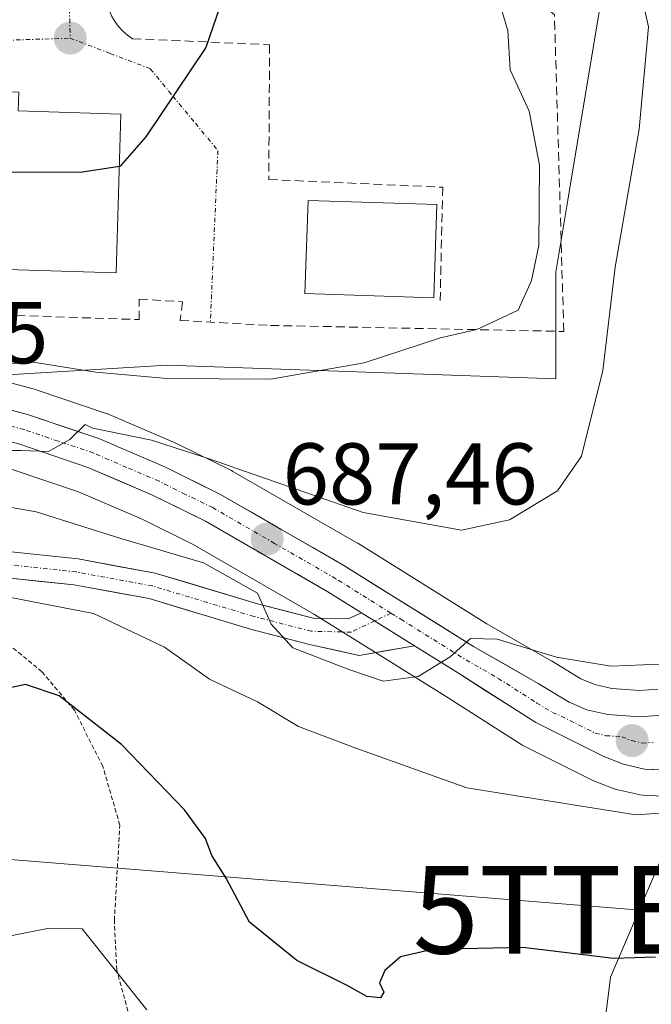
# Model space of a CAD drawing. Units: metres. Extents: x 593457 to 596893, y 4754516 to 4756876.
# Drawn here: x 595093 to 595165, y 4755793 to 4755906 of the extents above; entities that cross this region are included whole.
import ezdxf
from ezdxf.enums import TextEntityAlignment as Align

# ---------------------------------------------------------------- set-up
doc = ezdxf.new("R2010")
doc.units = ezdxf.units.M
doc.header["$MEASUREMENT"] = 0
for name, pattern in [('TRAZO_Y_PUNTO', [1, 0.5, -0.25, 0, -0.25]), ('TRAZOS', [0.75, 0.5, -0.25]), ('TRAZOSX2', [1.5, 1, -0.5])]:
    doc.linetypes.add(name, pattern=pattern)
doc.layers.get('0').update_dxf_attribs({"lineweight": 5})
for name, color, linetype, lineweight in [('Alambrada', 19, 'TRAZOS', 0), ('Arbolado forestal CxS', 92, 'Continuous', 0), ('Carretera de calzada única', 19, 'Continuous', 13), ('Carretera de calzada única Cxs', 19, 'Continuous', 13), ('Carretera de calzada única eje', 19, 'TRAZO_Y_PUNTO', 0), ('Carátula', 7, 'Continuous', 5), ('Curva de nivel maestra', 36, 'Continuous', 30), ('Curva de nivel normal', 36, 'Continuous', 0), ('Edificación', 1, 'Continuous', 13), ('Edificación Cxs', 1, 'Continuous', 13), ('Muro lineal', 1, 'TRAZOSX2', 13), ('Núcleo urbano CxS', 19, 'Continuous', 0), ('Pastizal CxS', 92, 'Continuous', 0), ('Pista', 135, 'Continuous', 13), ('Pista Cxs', 135, 'Continuous', 0), ('Pista eje', 135, 'TRAZO_Y_PUNTO', 0), ('Punto de cota en terreno', 7, 'Continuous', 0), ('Rótulo de punto de cota en terreno', 19, 'Continuous', 0), ('Tendido', 6, 'Continuous', 0), ('Torre de tendido puntual', 7, 'Continuous', 0), ('Vía urbana eje', 5, 'TRAZO_Y_PUNTO', 0)]:
    doc.layers.add(name, color=color, linetype=linetype, lineweight=lineweight)
doc.styles.add('Arial', font='txt', dxfattribs={"height": 0.2})

# ---------------------------------------------------------------- blocks, each defined once
blk = doc.blocks.new('*U153')
at = {"layer": 'Arbolado forestal CxS', "color": 92, "linetype": 'Continuous', "lineweight": 0}
blk.add_polyline3d([(595159.3719, 4755785.4941, 669.3232), (595160.7451, 4755796.4807, 672.9966), (595168.9871, 4755815.7099, 678.4348)], dxfattribs=at)
blk = doc.blocks.new('*U155')
at = {"layer": 'Pastizal CxS', "color": 92, "linetype": 'Continuous', "lineweight": 0}
for points in [[(595166.1587, 4755829.4047, 681.8335), (595164.1187, 4755829.2577, 682.1539), (595164.1187, 4755829.2577, 682.1539), (595160.9059, 4755829.4861, 682.5703), (595158.9555, 4755829.9355, 682.7759), (595157.3763, 4755830.6001, 682.9363), (595154.0141, 4755832.6361, 683.4113), (595153.9547, 4755832.6713, 683.4353), (595146.6197, 4755836.8655, 684.6399), (595131.8391, 4755846.0947, 686.5629), (595131.7487, 4755846.1491, 686.5713), (595117.5771, 4755854.3099, 688.6528), (595117.4061, 4755854.4011, 688.6825), (595111.1961, 4755857.4611, 688.5537), (595111.0535, 4755857.5269, 688.5899), (595103.4135, 4755860.8069, 689.6859), (595103.2561, 4755860.8691, 689.6635), (595103.1905, 4755860.8923, 689.6534), (595095.1705, 4755863.6023, 690.7304), (595094.9923, 4755863.6563, 690.7558), (595089.2773, 4755865.1999, 691.3016), (595110.0665, 4755866.4607, 694.0542), (595154.5079, 4755864.8837, 691.1345), (595154.5079, 4755871.3733, 692.1568), (595154.5079, 4755877.0773, 692.5988), (595155.8809, 4755885.3145, 692.4953), (595159.6199, 4755907.7521, 691.1255)], [(595092.3181, 4755854.5281, 685.8799), (595099.9071, 4755851.9561, 685.967), (595107.1345, 4755848.8643, 684.8522), (595113.0257, 4755845.9527, 684.8625), (595126.8975, 4755837.9665, 685.5601), (595141.7695, 4755828.6927, 682.3493), (595150.5965, 4755823.0611, 681.4187), (595150.7101, 4755822.9921, 681.389), (595150.8725, 4755822.9047, 681.3508), (595158.6625, 4755819.0247, 680.1282), (595158.9073, 4755818.9163, 680.0956), (595161.1573, 4755818.0363, 679.8474), (595161.2241, 4755818.0111, 679.8404), (595161.5889, 4755817.9039, 679.8159), (595163.9789, 4755817.3639, 679.5941), (595164.1191, 4755817.3357, 679.5775), (595164.4947, 4755817.2937, 679.5479), (595169.1003, 4755817.0704, 679.0691), (595168.9871, 4755815.7099, 678.4348), (595160.7451, 4755796.4807, 672.9966), (595159.3719, 4755785.4941, 669.3232)]]:
    blk.add_polyline3d(points, dxfattribs=at)
blk = doc.blocks.new('*U162')
at = {"layer": 'Núcleo urbano CxS', "color": 19, "linetype": 'Continuous', "lineweight": 0}
for points in [[(595169.1003, 4755817.0704, 679.0691), (595164.4947, 4755817.2937, 679.5479), (595164.1191, 4755817.3357, 679.5775), (595163.9789, 4755817.3639, 679.5941), (595161.5889, 4755817.9039, 679.8159), (595161.2241, 4755818.0111, 679.8404), (595161.1573, 4755818.0363, 679.8474), (595158.9073, 4755818.9163, 680.0956), (595158.6625, 4755819.0247, 680.1282), (595150.8725, 4755822.9047, 681.3508), (595150.7101, 4755822.9921, 681.389), (595150.5965, 4755823.0611, 681.4187), (595141.7695, 4755828.6927, 682.3493), (595126.8975, 4755837.9665, 685.5601), (595113.0257, 4755845.9527, 684.8625), (595107.1345, 4755848.8643, 684.8522), (595099.9071, 4755851.9561, 685.967), (595092.3181, 4755854.5281, 685.8799)], [(595089.2773, 4755865.1999, 691.3016), (595094.9923, 4755863.6563, 690.7558), (595095.1705, 4755863.6023, 690.7304), (595103.1905, 4755860.8923, 689.6534), (595103.2561, 4755860.8691, 689.6635), (595103.4135, 4755860.8069, 689.6859), (595111.0535, 4755857.5269, 688.5899), (595111.1961, 4755857.4611, 688.5537), (595117.4061, 4755854.4011, 688.6825), (595117.5771, 4755854.3099, 688.6528), (595131.7487, 4755846.1491, 686.5713), (595131.8391, 4755846.0947, 686.5629), (595146.6197, 4755836.8655, 684.6399), (595153.9547, 4755832.6713, 683.4353), (595154.0141, 4755832.6361, 683.4113), (595157.3763, 4755830.6001, 682.9363), (595158.9555, 4755829.9355, 682.7759), (595160.9059, 4755829.4861, 682.5703), (595164.1187, 4755829.2577, 682.1539), (595166.1587, 4755829.4047, 681.8335)]]:
    blk.add_polyline3d(points, dxfattribs=at)
blk = doc.blocks.new('5PATER')
at = {"layer": 'Carátula', "linetype": 'Continuous', "lineweight": 5}
h = blk.add_hatch(color=250, dxfattribs=at)
edge = h.paths.add_edge_path()
edge.add_ellipse((0, 0.01), major_axis=(-1.33, -1.34), ratio=0.999422, start_angle=0, end_angle=360)
blk = doc.blocks.new('5TTEND')
blk.add_text('5TTEND', height=10).set_placement((0, 0), align=Align.MIDDLE_CENTER)

msp = doc.modelspace()

# ---------------------------------------------------------------- linework, layer by layer
at = {"layer": 'Alambrada', "color": 19, "linetype": 'TRAZOS', "lineweight": 0}
msp.add_polyline3d([(595128.2401, 4755732.6101, 654.2803), (595125.7301, 4755738.7001, 655.8657), (595119.4801, 4755758.1301, 661.9219), (595111.6901, 4755776.5401, 666.3494), (595105.9601, 4755791.1601, 668.8067), (595104.2801, 4755797.3201, 670.0936), (595104.0101, 4755803.0001, 671.3136), (595104.6401, 4755813.8801, 673.8036), (595102.6901, 4755820.6001, 673.6106), (595099.4401, 4755827.0101, 674.4054), (595095.7301, 4755831.4101, 675.6717), (595091.5701, 4755834.8401, 677.3979)], dxfattribs=at)
at = {"layer": 'Arbolado forestal CxS', "color": 92, "linetype": 'Continuous', "lineweight": 0}
msp.add_polyline3d([(595169.1003, 4755817.0704, 679.06909), (595168.9871, 4755815.7099, 678.43481), (595160.7451, 4755796.4807, 672.99661), (595159.3719, 4755785.4941, 669.32317), (595152.5049, 4755784.1211, 670.17106), (595152.5047, 4755767.6391, 663.4285), (595147.0097, 4755756.6525, 660.4477), (595129.1555, 4755759.3995, 661.74281), (595125.5269, 4755761.8183, 662.64981), (595120.9149, 4755764.8925, 663.53772), (595116.7945, 4755756.6527, 660.36634), (595119.5411, 4755738.7977, 655.75905), (595144.2627, 4755712.7027, 643.34533)], dxfattribs=at)
at = {"layer": 'Carretera de calzada única', "color": 19, "linetype": 'Continuous', "lineweight": 13}
for points in [[(595132.2649, 4755838.1551), (595128.4401, 4755840.5401), (595114.4401, 4755848.6001), (595108.3901, 4755851.5901), (595100.9801, 4755854.7601), (595093.1901, 4755857.4001), (595085.9801, 4755859.3401), (595066.4601, 4755861.4101), (595062.8701, 4755861.3101), (595053.8001, 4755860.2501), (595053.6701, 4755861.9601)], [(595086.6201, 4755862.8101), (595094.2101, 4755860.7601), (595102.2301, 4755858.0501), (595109.8701, 4755854.7701), (595116.0801, 4755851.7101), (595130.2501, 4755843.5501), (595145.0801, 4755834.2901), (595152.4601, 4755830.0701), (595156.0101, 4755827.9201), (595158.0301, 4755827.0701), (595160.4601, 4755826.5101), (595164.1201, 4755826.2501), (595166.6201, 4755826.4301)], [(595170.6201, 4755820.0001), (595164.6401, 4755820.2901), (595162.2501, 4755820.8301), (595160.0001, 4755821.7101), (595152.2101, 4755825.5901), (595143.3701, 4755831.2301), (595138.3229, 4755834.3773)]]:
    msp.add_lwpolyline(points, dxfattribs=at)
at = {"layer": 'Carretera de calzada única Cxs', "color": 19, "linetype": 'Continuous', "lineweight": 13}
msp.add_lwpolyline([(595132.26489, 4755838.15508), (595138.32293, 4755834.37734)], dxfattribs=at)
for points in [[(595090.41515, 4755861.78514, 690.8556), (595094.21015, 4755860.76014, 690.8056), (595098.22015, 4755859.40514, 690.4392), (595102.23015, 4755858.05014, 689.6393), (595106.05015, 4755856.41014, 689.3587), (595109.87015, 4755854.77014, 689.3006), (595112.97515, 4755853.24014, 688.5384), (595116.08015, 4755851.71014, 688.0921), (595119.62265, 4755849.67014, 688.0262), (595123.16515, 4755847.63014, 687.3114), (595126.70765, 4755845.59014, 687.1034), (595130.25015, 4755843.55014, 686.5925), (595133.95765, 4755841.23514, 686.3158), (595137.66515, 4755838.92014, 685.7883), (595141.37265, 4755836.60514, 685.2483), (595145.08015, 4755834.29014, 684.8274), (595148.77015, 4755832.18014, 684.4255), (595152.46015, 4755830.07014, 684.1145), (595156.01015, 4755827.92014, 683.3132), (595158.03015, 4755827.07014, 683.0343), (595160.46015, 4755826.51014, 682.7522), (595164.12015, 4755826.25014, 682.3017), (595166.62015, 4755826.43014, 681.9637)], [(595167.63015, 4755820.14514, 681.9609), (595164.64015, 4755820.29014, 682.0703), (595162.25015, 4755820.83014, 682.1674), (595160.00015, 4755821.71014, 682.3699), (595156.10515, 4755823.65014, 683.0518), (595152.21015, 4755825.59014, 683.4139), (595149.26345, 4755827.47014, 683.6562), (595146.31675, 4755829.35014, 683.9858), (595143.37015, 4755831.23014, 684.3929), (595139.63765, 4755833.55764, 685.2396), (595138.32305, 4755834.37744, 685.3891), (595135.90515, 4755835.88514, 685.664), (595135.29395, 4755836.26624, 685.7236), (595132.26495, 4755838.15514, 686.0189), (595132.17265, 4755838.21264, 686.0279), (595128.44015, 4755840.54014, 686.2259), (595124.94015, 4755842.55514, 686.4578), (595121.44015, 4755844.57014, 686.4794), (595117.94015, 4755846.58514, 686.7825), (595114.44015, 4755848.60014, 687.5103), (595111.41515, 4755850.09514, 687.7885), (595108.39015, 4755851.59014, 688.1814), (595104.68515, 4755853.17514, 688.8595), (595100.98015, 4755854.76014, 689.1397), (595097.08515, 4755856.08014, 689.3016), (595093.19015, 4755857.40014, 689.877), (595089.58515, 4755858.37014, 690.5221)]]:
    msp.add_polyline3d(points, dxfattribs=at)
at = {"layer": 'Carretera de calzada única eje', "color": 19, "linetype": 'TRAZO_Y_PUNTO', "lineweight": 0}
for points in [[(595135.6451, 4755838.1067), (595129.3501, 4755842.0401), (595122.3301, 4755846.0801), (595115.2601, 4755850.1601), (595112.1401, 4755851.6801), (595109.1401, 4755853.1801), (595105.4201, 4755854.7601), (595101.6001, 4755856.4101), (595097.5801, 4755857.7601), (595093.6901, 4755859.0801), (595090.0801, 4755860.0501), (595086.3001, 4755861.0801), (595076.2801, 4755862.1301), (595066.5301, 4755863.1601), (595064.5501, 4755863.1001), (595062.7501, 4755863.0601), (595058.2101, 4755862.4901), (595053.6701, 4755861.9601)], [(595135.6451, 4755838.1067), (595136.7601, 4755837.4101), (595144.2301, 4755832.7601), (595147.9201, 4755830.6501), (595152.3301, 4755827.8301), (595154.1001, 4755826.7601), (595155.1201, 4755826.3301), (595159.0101, 4755824.3901), (595160.2301, 4755824.1001), (595162.0501, 4755823.9801), (595163.1701, 4755823.5401), (595164.3701, 4755823.2601), (595165.6401, 4755823.3501)]]:
    msp.add_lwpolyline(points, dxfattribs=at)
at = {"layer": 'Curva de nivel maestra', "color": 36, "linetype": 'Continuous', "lineweight": 30}
for points in [[(595093.12, 4755936.53, 700), (595098.07, 4755935.6, 700), (595101.52, 4755933.84, 700), (595106.85, 4755928.16, 700), (595114.8, 4755913.47, 700), (595116.46, 4755908.53, 700), (595114.46, 4755902.77, 700), (595107.61, 4755892.54, 700), (595104.67, 4755889.18, 700), (595104.5858, 4755889.1669, 700)], [(595104.5858, 4755889.1669, 700), (595100.1, 4755888.47, 700), (595090.7923, 4755888.5028, 700)], [(595165.89, 4755798.79, 675), (595161.09, 4755798.64, 675), (595150.71, 4755799.89, 675), (595140.41, 4755799.66, 675), (595136.74, 4755798.83, 675), (595134.96, 4755797.26, 675), (595134.35, 4755795.84, 675), (595134.81, 4755794.77, 675), (595134.45, 4755794.13, 675), (595132.88, 4755794.28, 675), (595130.62, 4755795.55, 675), (595124.89, 4755798.4, 675), (595119.45, 4755802.78, 675), (595116.78, 4755807.8, 675), (595115.15, 4755810.42, 675), (595114.42, 4755812.35, 675), (595112.04, 4755815.62, 675), (595104.82, 4755823.1, 675), (595097.69, 4755828.64, 675), (595093.86, 4755829.96, 675), (595087.02, 4755828.46, 675)]]:
    msp.add_polyline3d(points, dxfattribs=at)
at = {"layer": 'Curva de nivel normal', "color": 36, "linetype": 'Continuous', "lineweight": 0}
for points in [[(595147.23, 4755910.66, 695), (595149, 4755904.69, 695), (595149.26, 4755900.2, 695), (595151.44, 4755895.47, 695), (595152.62, 4755889.32, 695), (595152.55, 4755880.12, 695), (595151.7, 4755876.11, 695), (595150.2, 4755872.72, 695), (595145.45, 4755870.51, 695), (595141.32, 4755869.58, 695), (595132.58, 4755866.73, 695), (595121.9, 4755864.84, 695), (595110.02, 4755864.94, 695), (595101.9, 4755865.66, 695), (595094.48, 4755866.81, 695), (595090.54, 4755866.44, 695)], [(595164.24, 4755908.9, 690), (595165.08, 4755905.11, 690), (595164.04, 4755893.41, 690), (595161.3, 4755877.66, 690), (595159.87, 4755865.83, 690), (595157.42, 4755856.04, 690), (595154.69, 4755852.07, 690), (595149.21, 4755848.76, 690), (595143.72, 4755847.58, 690), (595132.45, 4755849.62, 690), (595114.75, 4755855.78, 690), (595108.27, 4755857.86, 690), (595101.56, 4755859.26, 690), (595100.69, 4755859.67, 690), (595098.91, 4755857.94, 690), (595096.47, 4755856.58, 690), (595093.34, 4755856.69, 690), (595089.66, 4755856.7, 690)], [(595086.91, 4755851.12, 685), (595095.07, 4755849.69, 685), (595104.74, 4755846.63, 685), (595114.21, 4755843.86, 685), (595120.38, 4755840.38, 685), (595121.96, 4755836.85, 685), (595124.44, 4755834.14, 685), (595130.84, 4755831.67, 685), (595134.74, 4755830.33, 685), (595138.74, 4755830.85, 685), (595142.41, 4755833.12, 685), (595144.74, 4755835.2, 685), (595147.78, 4755835.12, 685), (595154.59, 4755833.06, 685), (595160.78, 4755832.06, 685), (595166.41, 4755832.29, 685)], [(595172.7, 4755815.7, 680), (595163.64, 4755815.07, 680), (595144.32, 4755818.15, 680), (595131.64, 4755822.68, 680), (595125.07, 4755825.16, 680), (595120.37, 4755827.98, 680), (595114.89, 4755830.55, 680), (595109.75, 4755834.22, 680), (595101.61, 4755838.05, 680), (595091.97, 4755839.94, 680)], [(595107.74, 4755792.77, 670), (595100.33, 4755802.03, 670), (595096.38, 4755802.07, 670), (595088.24, 4755800.45, 670)]]:
    msp.add_polyline3d(points, dxfattribs=at)
at = {"layer": 'Edificación', "color": 1, "linetype": 'Continuous', "lineweight": 13}
for points in [[(595104.7701, 4755895.1401, 700.3061), (595104.2101, 4755876.9801, 698.7828), (595090.4401, 4755877.4001, 699.6165), (595090.8101, 4755889.0601, 700.2589), (595086.4401, 4755889.2001, 701.2219), (595086.7301, 4755897.8401, 702.4961), (595093.0701, 4755897.6401, 701.6937), (595093.0001, 4755895.5001, 701.3202), (595104.7701, 4755895.1401, 700.3061)], [(595140.8801, 4755884.7901, 697.011), (595140.5301, 4755874.1401, 696.3594), (595125.8001, 4755874.6301, 697.2869), (595126.1601, 4755885.2801, 697.8688), (595140.8801, 4755884.7901, 697.011)]]:
    msp.add_polyline3d(points, dxfattribs=at)
at = {"layer": 'Edificación Cxs', "color": 1, "linetype": 'Continuous', "lineweight": 13}
for points in [[(595104.7701, 4755895.1401, 700.30605), (595104.2101, 4755876.9801, 698.78275), (595090.4401, 4755877.4001, 699.61646), (595090.8101, 4755889.0601, 700.25895), (595086.4401, 4755889.2001, 701.22185), (595086.7301, 4755897.8401, 702.49608), (595093.0701, 4755897.6401, 701.69373), (595093.0001, 4755895.5001, 701.32017), (595104.7701, 4755895.1401, 700.30605)], [(595140.8801, 4755884.7901, 697.01097), (595140.5301, 4755874.1401, 696.35942), (595125.8001, 4755874.6301, 697.2869), (595126.1601, 4755885.2801, 697.86883), (595140.8801, 4755884.7901, 697.01097)]]:
    msp.add_polyline3d(points, close=True, dxfattribs=at)
at = {"layer": 'Muro lineal', "color": 1, "linetype": 'TRAZOSX2', "lineweight": 13}
for points in [[(595056.2301, 4755874.1001, 700.2781), (595083.1401, 4755872.4801, 698.7128), (595083.8301, 4755872.4401, 698.6293), (595106.8401, 4755871.6501, 696.4969), (595106.8401, 4755873.9901, 697.1219), (595111.8101, 4755873.7001, 697.8122), (595111.5201, 4755871.5501, 696.9541), (595121.8601, 4755870.9901, 696.5155), (595155.4101, 4755870.3001, 693.186), (595154.3401, 4755906.4801, 693.4316), (595132.3101, 4755925.1101, 695.8989), (595101.3001, 4755926.4801, 700.7234)], [(595101.3001, 4755926.4801, 700.7234), (595103.1501, 4755910.3901, 701.4767), (595103.0601, 4755909.7001, 701.4776), (595103.0401, 4755909.0001, 701.4719), (595103.1001, 4755908.3001, 701.4478), (595103.2401, 4755907.6101, 701.3899), (595103.4501, 4755906.9501, 701.3272), (595103.7401, 4755906.3101, 701.258), (595104.0901, 4755905.7001, 701.185), (595104.5001, 4755905.1401, 701.1095), (595104.9701, 4755904.6201, 701.0309), (595105.5001, 4755904.1601, 700.9504), (595106.0701, 4755903.7601, 700.8699), (595121.7701, 4755903.0701, 699.3489), (595121.6701, 4755887.6701, 698.3971), (595141.5601, 4755886.7801, 696.5485), (595141.2701, 4755873.8201, 696.2399)]]:
    msp.add_polyline3d(points, dxfattribs=at)
at = {"layer": 'Núcleo urbano CxS', "color": 19, "linetype": 'Continuous', "lineweight": 0}
for points in [[(595202.4843, 4755932.1357, 683.83122), (595159.6199, 4755907.7521, 691.1255), (595155.8809, 4755885.3145, 692.49534), (595154.5079, 4755877.0773, 692.59877), (595154.5079, 4755871.3733, 692.15678), (595154.5079, 4755864.8837, 691.13452), (595110.0665, 4755866.4607, 694.05417), (595089.2773, 4755865.1999, 691.30158)], [(595159.6199, 4755907.7521, 691.1255), (595155.8809, 4755885.3145, 692.49534), (595154.5079, 4755877.0773, 692.59877), (595154.5079, 4755871.3733, 692.15678), (595154.5079, 4755864.8837, 691.13452), (595110.0665, 4755866.4607, 694.05417), (595089.2773, 4755865.1999, 691.30158)], [(595089.2773, 4755865.1999, 691.30158), (595094.9923, 4755863.6563, 690.75582), (595095.1705, 4755863.6023, 690.73043), (595103.1905, 4755860.8923, 689.65336), (595103.2561, 4755860.8691, 689.6635), (595103.4135, 4755860.8069, 689.68592), (595111.0535, 4755857.5269, 688.58986), (595111.1961, 4755857.4611, 688.55366), (595117.4061, 4755854.4011, 688.6825), (595117.5771, 4755854.3099, 688.65282), (595131.7487, 4755846.1491, 686.57126), (595131.8391, 4755846.0947, 686.56294), (595146.6197, 4755836.8655, 684.63986), (595153.9547, 4755832.6713, 683.43533), (595154.0141, 4755832.6361, 683.41128), (595157.3763, 4755830.6001, 682.93626), (595158.9555, 4755829.9355, 682.77591), (595160.9059, 4755829.4861, 682.57033), (595164.1187, 4755829.2577, 682.15395), (595166.1587, 4755829.4047, 681.83346)], [(595092.3181, 4755854.5281, 685.8799), (595099.9071, 4755851.9561, 685.96704), (595107.1345, 4755848.8643, 684.85219), (595113.0257, 4755845.9527, 684.86246), (595126.8975, 4755837.9665, 685.56011), (595141.7695, 4755828.6927, 682.34934), (595150.5965, 4755823.0611, 681.41873), (595150.7101, 4755822.9921, 681.38896), (595150.8725, 4755822.9047, 681.35082), (595158.6625, 4755819.0247, 680.12825), (595158.9073, 4755818.9163, 680.09564), (595161.1573, 4755818.0363, 679.84739), (595161.2241, 4755818.0111, 679.84042), (595161.5889, 4755817.9039, 679.81593), (595163.9789, 4755817.3639, 679.59407), (595164.1191, 4755817.3357, 679.57752), (595164.4947, 4755817.2937, 679.54785), (595169.1003, 4755817.0704, 679.06909)]]:
    msp.add_polyline3d(points, dxfattribs=at)
at = {"layer": 'Pastizal CxS', "color": 92, "linetype": 'Continuous', "lineweight": 0}
for points in [[(595202.4843, 4755932.1357, 683.83122), (595159.6199, 4755907.7521, 691.1255), (595155.8809, 4755885.3145, 692.49534), (595154.5079, 4755877.0773, 692.59877), (595154.5079, 4755871.3733, 692.15678), (595154.5079, 4755864.8837, 691.13452), (595110.0665, 4755866.4607, 694.05417), (595089.2773, 4755865.1999, 691.30158)], [(595089.2773, 4755865.1999, 691.30158), (595094.9923, 4755863.6563, 690.75582), (595095.1705, 4755863.6023, 690.73043), (595103.1905, 4755860.8923, 689.65336), (595103.2561, 4755860.8691, 689.6635), (595103.4135, 4755860.8069, 689.68592), (595111.0535, 4755857.5269, 688.58986), (595111.1961, 4755857.4611, 688.55366), (595117.4061, 4755854.4011, 688.6825), (595117.5771, 4755854.3099, 688.65282), (595131.7487, 4755846.1491, 686.57126), (595131.8391, 4755846.0947, 686.56294), (595146.6197, 4755836.8655, 684.63986), (595153.9547, 4755832.6713, 683.43533), (595154.0141, 4755832.6361, 683.41128), (595157.3763, 4755830.6001, 682.93626), (595158.9555, 4755829.9355, 682.77591), (595160.9059, 4755829.4861, 682.57033), (595164.1187, 4755829.2577, 682.15395), (595166.1587, 4755829.4047, 681.83346)], [(595092.3181, 4755854.5281, 685.8799), (595099.9071, 4755851.9561, 685.96704), (595107.1345, 4755848.8643, 684.85219), (595113.0257, 4755845.9527, 684.86246), (595126.8975, 4755837.9665, 685.56011), (595141.7695, 4755828.6927, 682.34934), (595150.5965, 4755823.0611, 681.41873), (595150.7101, 4755822.9921, 681.38896), (595150.8725, 4755822.9047, 681.35082), (595158.6625, 4755819.0247, 680.12825), (595158.9073, 4755818.9163, 680.09564), (595161.1573, 4755818.0363, 679.84739), (595161.2241, 4755818.0111, 679.84042), (595161.5889, 4755817.9039, 679.81593), (595163.9789, 4755817.3639, 679.59407), (595164.1191, 4755817.3357, 679.57752), (595164.4947, 4755817.2937, 679.54785), (595169.1003, 4755817.0704, 679.06909)], [(595169.1003, 4755817.0704, 679.06909), (595168.9871, 4755815.7099, 678.43481), (595160.7451, 4755796.4807, 672.99661), (595159.3719, 4755785.4941, 669.32317), (595152.5049, 4755784.1211, 670.17106), (595152.5047, 4755767.6391, 663.4285), (595147.0097, 4755756.6525, 660.4477), (595129.1555, 4755759.3995, 661.74281), (595125.5269, 4755761.8183, 662.64981), (595120.9149, 4755764.8925, 663.53772), (595116.7945, 4755756.6527, 660.36634), (595119.5411, 4755738.7977, 655.75905), (595144.2627, 4755712.7027, 643.34533)]]:
    msp.add_polyline3d(points, dxfattribs=at)
at = {"layer": 'Pista', "color": 135, "linetype": 'Continuous', "lineweight": 13}
for points in [[(595132.2649, 4755838.1551), (595130.7591, 4755837.4361), (595126.7389, 4755837.5295), (595120.3727, 4755839.1725), (595108.6795, 4755842.6805), (595099.8655, 4755844.2927), (595091.8873, 4755845.1553)], [(595091.7483, 4755842.1529), (595099.4337, 4755841.3219), (595107.9763, 4755839.7593), (595119.5665, 4755836.2823), (595126.3237, 4755834.5385), (595131.9949, 4755833.2585), (595138.3229, 4755834.3773)]]:
    msp.add_lwpolyline(points, dxfattribs=at)
at = {"layer": 'Pista Cxs', "color": 135, "linetype": 'Continuous', "lineweight": 0}
msp.add_lwpolyline([(595132.26489, 4755838.15508), (595138.32293, 4755834.37734)], dxfattribs=at)
msp.add_polyline3d([(595091.88735, 4755845.15534, 681.6867), (595095.87645, 4755844.72404, 681.8962), (595099.86555, 4755844.29274, 682.2462), (595104.27255, 4755843.48664, 682.4318), (595108.67955, 4755842.68054, 683.0326), (595112.57725, 4755841.51114, 683.7747), (595116.47495, 4755840.34184, 684.6326), (595120.37275, 4755839.17254, 684.8999), (595123.55585, 4755838.35104, 685.1828), (595126.73895, 4755837.52954, 685.6594), (595130.75915, 4755837.43614, 685.923), (595132.26495, 4755838.15514, 686.0166), (595132.26495, 4755838.15514, 686.0166), (595135.29395, 4755836.26624, 685.7106), (595135.90515, 4755835.88514, 685.6472), (595138.32305, 4755834.37744, 685.3965), (595135.15895, 4755833.81794, 685.5252), (595131.99495, 4755833.25854, 685.389), (595129.15935, 4755833.89854, 685.4454), (595126.32375, 4755834.53854, 685.3104), (595122.94515, 4755835.41044, 684.2946), (595119.56655, 4755836.28234, 683.7842), (595115.70315, 4755837.44134, 683.6135), (595111.83975, 4755838.60034, 683.413), (595107.97635, 4755839.75934, 682.5124), (595103.70505, 4755840.54064, 681.2905), (595099.43375, 4755841.32194, 680.6503), (595095.59105, 4755841.73744, 680.4129), (595091.74835, 4755842.15294, 680.2518)], dxfattribs=at)
at = {"layer": 'Pista eje', "color": 135, "linetype": 'TRAZO_Y_PUNTO', "lineweight": 0}
for points in [[(595133.77461, 4755837.21364), (595131.0821, 4755835.9281), (595126.5313, 4755836.0341), (595119.9697, 4755837.7273), (595108.3279, 4755841.2199), (595099.6495, 4755842.8073), (595091.8179, 4755843.6541), (595084.8329, 4755843.5483), (595080.0703, 4755842.7015), (595073.4029, 4755840.0557), (595067.3703, 4755836.4573), (595062.0787, 4755832.2241), (595057.6337, 4755828.4141), (595053.8237, 4755824.4981), (595050.3311, 4755820.2649), (595047.5795, 4755815.8199), (595045.0395, 4755808.7289), (595042.1819, 4755801.0031), (595039.6419, 4755794.9707), (595036.3611, 4755788.4089), (595031.4927, 4755781.4239), (595024.9311, 4755773.5923), (595016.5703, 4755763.8555), (595008.10348, 4755757.18808)], [(595135.6451, 4755838.1067), (595133.77461, 4755837.21364)]]:
    msp.add_lwpolyline(points, dxfattribs=at)
at = {"layer": 'Tendido', "color": 6, "linetype": 'Continuous', "lineweight": 0}
msp.add_polyline3d([(594929.41, 4755887.455, 704.54967), (594934.8138, 4755856.7119, 698.16605), (595013.3423, 4755816.2835, 688.40916), (595163.7344, 4755804.1916, 676.13768), (595274.86, 4755804.18, 642.40204), (595326.1242, 4755824.1236, 623.65162), (595390.7787, 4755849.2766, 591.46419), (595494.885, 4755889.7777, 539.1276), (595608.5336, 4755934.1126, 499.58375), (595686.21, 4755964.21, 468.47593), (595874.6, 4756039.49, 466.48456), (596023.92, 4756097.49, 469.00444)], dxfattribs=at)
at = {"layer": 'Vía urbana eje', "color": 5, "linetype": 'TRAZO_Y_PUNTO', "lineweight": 0}
for points in [[(595097.3501, 4755958.7401), (595095.1781, 4755940.8807), (595096.6069, 4755928.1807), (595098.6707, 4755914.8457), (595098.9601, 4755903.8201)], [(595028.9101, 4755911.4901), (595037.9201, 4755910.0901), (595042.4401, 4755909.3901), (595046.9401, 4755908.6801), (595051.4601, 4755907.9901), (595055.9601, 4755907.2901), (595060.4801, 4755906.5901), (595068.4207, 4755903.9713), (595073.2627, 4755902.6219), (595077.8663, 4755902.8599), (595084.1371, 4755903.4949), (595091.6777, 4755903.5743), (595098.9601, 4755903.8201)], [(595098.9601, 4755903.8201), (595103.5301, 4755902.0701), (595108.1201, 4755900.3301), (595110.6901, 4755897.2101), (595113.2801, 4755894.0901), (595115.8501, 4755890.9901)], [(595115.8501, 4755890.9901), (595114.9883, 4755871.3623)]]:
    msp.add_lwpolyline(points, dxfattribs=at)

# ---------------------------------------------------------------- block references
at = {"layer": 'Arbolado forestal CxS', "color": 92, "linetype": 'Continuous', "lineweight": 0}
msp.add_blockref('*U153', (0, 0), dxfattribs=at)
at = {"layer": 'Núcleo urbano CxS', "color": 19, "linetype": 'Continuous', "lineweight": 0}
msp.add_blockref('*U162', (0, 0), dxfattribs=at)
at = {"layer": 'Pastizal CxS', "color": 92, "linetype": 'Continuous', "lineweight": 0}
msp.add_blockref('*U155', (0, 0), dxfattribs=at)
at = {"layer": 'Punto de cota en terreno', "linetype": 'Continuous', "lineweight": 0}
for p in [(595098.96, 4755903.82, 701.47), (595121.49, 4755846.57, 687.459), (595163.23, 4755823.53, 682.5219)]:
    msp.add_blockref('5PATER', p, dxfattribs=at)
at = {"layer": 'Torre de tendido puntual', "linetype": 'Continuous', "lineweight": 0}
msp.add_blockref('5TTEND', (595163.7344, 4755804.1916, 676.13768), dxfattribs=at)

# ---------------------------------------------------------------- texts
at = {"layer": 'Rótulo de punto de cota en terreno', "color": 19, "linetype": 'Continuous', "lineweight": 0, "style": 'Arial'}
for s, p in [('692,5', (595072.6139, 4755864.4639)), ('687,46', (595123.2539, 4755848.3339))]:
    msp.add_text(s, height=7, dxfattribs=at).set_placement(p, align=Align.BOTTOM_LEFT)

doc.saveas('drawing.dxf')
